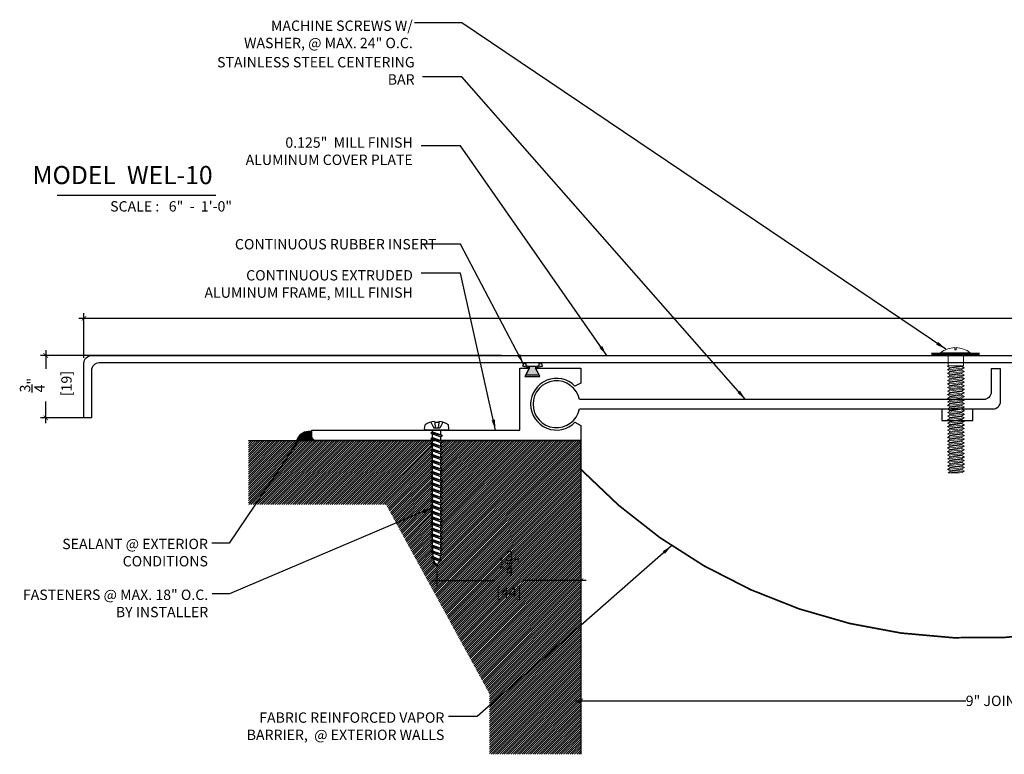
# Model space of a CAD drawing. Units: inches. Extents: x 0.2 to 19.4, y 1.8 to 10.7.
# Drawn here: x 0.2 to 12.1, y 1.8 to 10.7 of the extents above; entities that cross this region are included whole.
import ezdxf

# ---------------------------------------------------------------- set-up
doc = ezdxf.new("R2010")
doc.units = ezdxf.units.IN
doc.header["$MEASUREMENT"] = 0
doc.linetypes.add('DASHED2', pattern=[0.375, 0.25, -0.125])
for name, color, linetype in [('PW- Mtl. Flange', 1, 'Continuous'), ('PW-Extruded Alum_Extrution', 3, 'Continuous'), ('PW-Hatch', 8, 'Continuous'), ('PW-Rubber Parts', 8, 'Continuous'), ('PW-Screws', 9, 'Continuous'), ('PW-Text & Arrows', 2, 'Continuous'), ('PW-Vapor Barrier', 4, 'Continuous')]:
    doc.layers.add(name, color=color, linetype=linetype)
doc.styles.get("Standard").update_dxf_attribs({"font": 'ARIALN.TTF', "height": 0.125})
doc.dimstyles.new('PW Dims', dxfattribs={"dimtxt": 0.03125, "dimasz": 0.055, "dimexe": 0.0625, "dimexo": 0.0625, "dimgap": 0.0625, "dimtad": 0, "dimdec": 5, "dimzin": 3, "dimdsep": 46, "dimlunit": 4, "dimtxsty": 'Standard', "dimblk": 'ARCHTICK', "dimcen": 0.09, "dimdle": 0.0625, "dimclrd": 8, "dimclre": 8, "dimclrt": 2, "dimadec": 0, "dimazin": 0, "dimtfac": 1, "dimtdec": 5, "dimtofl": 0, "dimtmove": 0, "dimatfit": 3, "dimfxl": 1, "dimtolj": 1, "dimtzin": 0, "dimarcsym": 0})
doc.dimstyles.get("Standard").update_dxf_attribs({"dimtxt": 0.18, "dimasz": 0.18, "dimexe": 0.18, "dimexo": 0.0625, "dimgap": 0.09, "dimtad": 0, "dimtih": 1, "dimtoh": 1, "dimdec": 4, "dimzin": 0, "dimdsep": 46, "dimtxsty": 'Standard', "dimcen": 0.09, "dimadec": 0, "dimazin": 0, "dimtfac": 1, "dimtdec": 4, "dimtofl": 0, "dimtmove": 0, "dimatfit": 3, "dimfxl": 1, "dimtolj": 1, "dimtzin": 0, "dimarcsym": 0})

# ---------------------------------------------------------------- blocks, each defined once
blk = doc.blocks.new('machine screw # 2')
at = {"layer": 'PW-Screws'}
for p, q in [((8.151, 6.208), (8.176, 6.103)), ((8.295, 6.189), (8.248, 6.235)), ((8.003, 6.082), (8.103, 6.041)), ((8.294, 6.163), (8.025, 5.934)), ((8.042, 6.132), (8.055, 6.12)), ((8.105, 6.163), (8.055, 6.12)), ((8.055, 6.12), (8.12, 6.055)), ((8.096, 6.177), (8.105, 6.163)), ((8.176, 6.103), (8.103, 6.041)), ((8.105, 6.163), (8.158, 6.088)), ((8.29, 6.04), (8.117, 5.953)), ((8.129, 5.983), (8.258, 6.034)), ((8.258, 6.034), (8.209, 6.091)), ((8.29, 6.04), (8.258, 6.034)), ((8.29, 6.04), (8.279, 6.01)), ((7.999, 5.937), (7.961, 5.991)), ((8.129, 5.983), (8.109, 6.006)), ((8.117, 5.953), (8.129, 5.983)), ((8.117, 5.953), (8.149, 5.959)), ((8.149, 5.959), (8.279, 6.01)), ((8.188, 5.914), (8.149, 5.959)), ((8.349, 5.971), (8.176, 5.883)), ((8.176, 5.883), (8.188, 5.914)), ((8.176, 5.883), (8.208, 5.89)), ((8.188, 5.914), (8.317, 5.964)), ((8.208, 5.89), (8.338, 5.94)), ((8.247, 5.844), (8.208, 5.89)), ((8.408, 5.901), (8.235, 5.814)), ((8.247, 5.844), (8.376, 5.895)), ((8.267, 5.82), (8.397, 5.871)), ((8.317, 5.964), (8.279, 6.01)), ((8.349, 5.971), (8.317, 5.964)), ((8.349, 5.971), (8.338, 5.94)), ((8.376, 5.895), (8.338, 5.94)), ((8.408, 5.901), (8.376, 5.895)), ((8.408, 5.901), (8.397, 5.871)), ((8.436, 5.825), (8.397, 5.871)), ((8.235, 5.814), (8.247, 5.844)), ((8.235, 5.814), (8.267, 5.82)), ((8.306, 5.775), (8.267, 5.82)), ((8.467, 5.832), (8.295, 5.744)), ((8.295, 5.744), (8.306, 5.775)), ((8.295, 5.744), (8.326, 5.751)), ((8.306, 5.775), (8.436, 5.825)), ((8.326, 5.751), (8.456, 5.801)), ((8.365, 5.705), (8.326, 5.751)), ((8.527, 5.762), (8.354, 5.675)), ((8.365, 5.705), (8.495, 5.756)), ((8.386, 5.682), (8.515, 5.732)), ((8.467, 5.832), (8.436, 5.825)), ((8.467, 5.832), (8.456, 5.801)), ((8.495, 5.756), (8.456, 5.801)), ((8.527, 5.762), (8.495, 5.756)), ((8.527, 5.762), (8.515, 5.732)), ((8.554, 5.687), (8.515, 5.732)), ((8.354, 5.675), (8.365, 5.705)), ((8.354, 5.675), (8.386, 5.682)), ((8.424, 5.636), (8.386, 5.682)), ((8.586, 5.693), (8.413, 5.606)), ((8.413, 5.606), (8.424, 5.636)), ((8.413, 5.606), (8.445, 5.612)), ((8.424, 5.636), (8.554, 5.687)), ((8.445, 5.612), (8.574, 5.663)), ((8.483, 5.567), (8.445, 5.612)), ((8.645, 5.624), (8.472, 5.536)), ((8.472, 5.536), (8.483, 5.567)), ((8.483, 5.567), (8.613, 5.617)), ((8.504, 5.543), (8.633, 5.593)), ((8.704, 5.554), (8.531, 5.467)), ((8.586, 5.693), (8.554, 5.687)), ((8.586, 5.693), (8.574, 5.663)), ((8.613, 5.617), (8.574, 5.663)), ((8.645, 5.624), (8.613, 5.617)), ((8.645, 5.624), (8.633, 5.593)), ((8.672, 5.548), (8.633, 5.593)), ((8.704, 5.554), (8.672, 5.548)), ((8.704, 5.554), (8.693, 5.524)), ((8.472, 5.536), (8.504, 5.543)), ((8.543, 5.497), (8.504, 5.543)), ((8.531, 5.467), (8.543, 5.497)), ((8.531, 5.467), (8.563, 5.473)), ((8.543, 5.497), (8.672, 5.548)), ((8.563, 5.473), (8.693, 5.524)), ((8.602, 5.428), (8.563, 5.473)), ((8.763, 5.485), (8.59, 5.397)), ((8.59, 5.397), (8.602, 5.428)), ((8.59, 5.397), (8.622, 5.404)), ((8.602, 5.428), (8.731, 5.478)), ((8.622, 5.404), (8.752, 5.454)), ((8.661, 5.358), (8.622, 5.404)), ((8.822, 5.415), (8.65, 5.328)), ((8.661, 5.358), (8.79, 5.409)), ((8.731, 5.478), (8.693, 5.524)), ((8.763, 5.485), (8.731, 5.478)), ((8.763, 5.485), (8.752, 5.454)), ((8.79, 5.409), (8.752, 5.454)), ((8.822, 5.415), (8.79, 5.409)), ((8.822, 5.415), (8.811, 5.385)), ((8.65, 5.328), (8.661, 5.358)), ((8.65, 5.328), (8.681, 5.334)), ((8.681, 5.334), (8.811, 5.385)), ((8.72, 5.289), (8.681, 5.334)), ((8.882, 5.346), (8.709, 5.259)), ((8.709, 5.259), (8.72, 5.289)), ((8.709, 5.259), (8.741, 5.265)), ((8.72, 5.289), (8.85, 5.339)), ((8.741, 5.265), (8.87, 5.315)), ((8.779, 5.22), (8.741, 5.265)), ((8.941, 5.277), (8.768, 5.189)), ((8.779, 5.22), (8.909, 5.27)), ((8.8, 5.196), (8.929, 5.246)), ((8.85, 5.339), (8.811, 5.385)), ((8.882, 5.346), (8.85, 5.339)), ((8.882, 5.346), (8.87, 5.315)), ((8.909, 5.27), (8.87, 5.315)), ((8.941, 5.277), (8.909, 5.27)), ((8.941, 5.277), (8.929, 5.246)), ((8.968, 5.201), (8.929, 5.246)), ((8.768, 5.189), (8.779, 5.22)), ((8.768, 5.189), (8.8, 5.196)), ((8.838, 5.15), (8.8, 5.196)), ((9, 5.207), (8.827, 5.12)), ((8.827, 5.12), (8.838, 5.15)), ((8.827, 5.12), (8.859, 5.126)), ((8.838, 5.15), (8.968, 5.201)), ((8.859, 5.126), (8.988, 5.177)), ((8.898, 5.081), (8.859, 5.126)), ((9.059, 5.138), (8.886, 5.05)), ((8.886, 5.05), (8.898, 5.081)), ((8.898, 5.081), (9.027, 5.131)), ((8.918, 5.057), (9.048, 5.107)), ((9, 5.207), (8.968, 5.201)), ((9, 5.207), (8.988, 5.177)), ((9.027, 5.131), (8.988, 5.177)), ((9.059, 5.138), (9.027, 5.131)), ((9.059, 5.138), (9.048, 5.107)), ((9.086, 5.062), (9.048, 5.107)), ((8.886, 5.05), (8.918, 5.057)), ((8.957, 5.011), (8.918, 5.057)), ((9.118, 5.068), (8.945, 4.981)), ((8.945, 4.981), (8.957, 5.011)), ((8.945, 4.981), (8.977, 4.987)), ((8.957, 5.011), (9.086, 5.062)), ((8.977, 4.987), (9.107, 5.038)), ((9.016, 4.942), (8.977, 4.987)), ((9.177, 4.999), (9.004, 4.911)), ((9.004, 4.911), (9.016, 4.942)), ((9.004, 4.911), (9.036, 4.918)), ((9.016, 4.942), (9.145, 4.992)), ((9.036, 4.918), (9.166, 4.968)), ((9.075, 4.873), (9.036, 4.918)), ((9.236, 4.929), (9.064, 4.842)), ((9.075, 4.873), (9.205, 4.923)), ((9.118, 5.068), (9.086, 5.062)), ((9.118, 5.068), (9.107, 5.038)), ((9.145, 4.992), (9.107, 5.038)), ((9.177, 4.999), (9.145, 4.992)), ((9.177, 4.999), (9.166, 4.968)), ((9.205, 4.923), (9.166, 4.968)), ((9.236, 4.929), (9.205, 4.923)), ((9.236, 4.929), (9.225, 4.899)), ((9.064, 4.842), (9.075, 4.873)), ((9.064, 4.842), (9.095, 4.849)), ((9.095, 4.849), (9.225, 4.899)), ((9.134, 4.803), (9.095, 4.849)), ((9.296, 4.86), (9.123, 4.773)), ((9.123, 4.773), (9.134, 4.803)), ((9.123, 4.773), (9.155, 4.779)), ((9.134, 4.803), (9.264, 4.854)), ((9.155, 4.779), (9.284, 4.83)), ((9.193, 4.734), (9.155, 4.779)), ((9.355, 4.791), (9.182, 4.703)), ((9.193, 4.734), (9.323, 4.784)), ((9.214, 4.71), (9.343, 4.76)), ((9.264, 4.854), (9.225, 4.899)), ((9.296, 4.86), (9.264, 4.854)), ((9.296, 4.86), (9.284, 4.83)), ((9.323, 4.784), (9.284, 4.83)), ((9.355, 4.791), (9.323, 4.784)), ((9.355, 4.791), (9.343, 4.76)), ((9.382, 4.715), (9.343, 4.76)), ((9.182, 4.703), (9.193, 4.734)), ((9.182, 4.703), (9.214, 4.71)), ((9.252, 4.664), (9.214, 4.71)), ((9.414, 4.721), (9.241, 4.634)), ((9.241, 4.634), (9.252, 4.664)), ((9.241, 4.634), (9.273, 4.64)), ((9.252, 4.664), (9.382, 4.715)), ((9.273, 4.64), (9.402, 4.691)), ((9.312, 4.595), (9.273, 4.64)), ((9.473, 4.652), (9.3, 4.564)), ((9.312, 4.595), (9.441, 4.645)), ((9.332, 4.571), (9.462, 4.621)), ((9.414, 4.721), (9.382, 4.715)), ((9.414, 4.721), (9.402, 4.691)), ((9.441, 4.645), (9.402, 4.691)), ((9.473, 4.652), (9.441, 4.645)), ((9.473, 4.652), (9.462, 4.621)), ((9.494, 4.583), (9.462, 4.621)), ((9.3, 4.564), (9.312, 4.595)), ((9.3, 4.564), (9.332, 4.571)), ((9.332, 4.571), (9.371, 4.525)), ((9.532, 4.582), (9.359, 4.495)), ((9.359, 4.495), (9.371, 4.525)), ((9.359, 4.495), (9.391, 4.501)), ((9.371, 4.525), (9.5, 4.576)), ((9.391, 4.501), (9.519, 4.551)), ((9.391, 4.501), (9.394, 4.498)), ((9.577, 4.501), (9.425, 4.431)), ((9.425, 4.431), (9.434, 4.458)), ((9.434, 4.458), (9.548, 4.498)), ((9.461, 4.437), (9.559, 4.471)), ((9.532, 4.582), (9.5, 4.576)), ((9.532, 4.582), (9.519, 4.551)), ((9.577, 4.501), (9.548, 4.498)), ((9.577, 4.501), (9.559, 4.471)), ((9.425, 4.431), (9.461, 4.437)), ((9.562, 4.409), (9.507, 4.381)), ((9.507, 4.381), (9.516, 4.405)), ((9.507, 4.381), (9.545, 4.393)), ((9.516, 4.405), (9.562, 4.409)), ((9.545, 4.393), (9.562, 4.409))]:
    blk.add_line(p, q, dxfattribs=at)
for centre, radius, start, end in [((8.29, 5.895), 0.343, 97.1136, 124.5919), ((8.282, 6.176), 0.0175, 310.4365, 45.4365), ((8.29, 5.895), 0.343, 136.2812, 163.7595), ((8.013, 5.947), 0.0175, 215.4365, 310.4365), ((9.669, 4.732), 0.361, 220.4365, 229.4494), ((9.22, 4.349), 0.361, 38.9556, 40.4365), ((9.22, 4.349), 0.361, 24.3032, 34.0557), ((9.22, 4.349), 0.361, 5.3186, 19.8236), ((9.669, 4.732), 0.361, 234.8494, 244.8799), ((9.669, 4.732), 0.361, 249.904, 255.5545)]:
    blk.add_arc(centre, radius, start, end, dxfattribs=at)
blk = doc.blocks.new('_ArchTick')
at = {"color": 0, "linetype": 'ByBlock', "const_width": 0.15}
blk.add_lwpolyline([(-0.5, -0.5), (0.5, 0.5)], dxfattribs=at)
blk = doc.blocks.new('*D6')
at = {"layer": 'Defpoints', "color": 0}
for p in [(6.982, 2.639), (16.982, 2.639), (16.982, 2.459)]:
    blk.add_point(p, dxfattribs=at)
at = {"layer": 'PW-Text & Arrows', "color": 8, "lineweight": -2}
for p, q in [((6.982, 2.577), (6.982, 2.396)), ((16.982, 2.577), (16.982, 2.396)), ((6.919, 2.459), (11.631, 2.459)), ((17.044, 2.459), (12.332, 2.459))]:
    blk.add_line(p, q, dxfattribs=at)
at = {"layer": 'PW-Text & Arrows', "color": 8, "lineweight": -2, "xscale": 0.05499999999999999, "yscale": 0.05499999999999999, "zscale": 0.05499999999999999, "rotation": 180}
blk.add_blockref('_ArchTick', (6.982, 2.459), dxfattribs=at)
at = {"layer": 'PW-Text & Arrows', "color": 8, "lineweight": -2, "xscale": 0.05499999999999999, "yscale": 0.05499999999999999, "zscale": 0.05499999999999999}
blk.add_blockref('_ArchTick', (16.982, 2.459), dxfattribs=at)
at = {"layer": 'PW-Text & Arrows', "color": 2, "insert": (11.982, 2.459), "char_height": 0.125, "attachment_point": 5}
blk.add_mtext('\\A1;9" JOINT', dxfattribs=at)
blk = doc.blocks.new('*D7')
at = {"layer": 'Defpoints', "color": 0}
for p in [(6.087, 6.629), (0.521, 5.875), (1.072, 5.875)]:
    blk.add_point(p, dxfattribs=at)
at = {"layer": 'PW-Text & Arrows', "color": 8, "lineweight": -2}
for p, q in [((0.521, 6.691), (0.521, 6.467)), ((6.025, 6.629), (0.458, 6.629)), ((0.521, 5.813), (0.521, 6.072)), ((1.009, 5.875), (0.458, 5.875))]:
    blk.add_line(p, q, dxfattribs=at)
at = {"layer": 'PW-Text & Arrows', "color": 8, "lineweight": -2, "xscale": 0.05499999999999999, "yscale": 0.05499999999999999, "zscale": 0.05499999999999999}
for p, rotation in [((0.521, 6.629), 90), ((0.521, 5.875), 270)]:
    blk.add_blockref('_ArchTick', p, dxfattribs=dict(at, rotation=rotation))
at = {"layer": 'PW-Text & Arrows', "color": 2, "insert": (0.521, 6.27), "char_height": 0.125, "attachment_point": 5, "rotation": 90}
blk.add_mtext('\\A1;{\\H1.000000x;\\S3/4;}"\\P [19]', dxfattribs=at)
blk = doc.blocks.new('*D8')
at = {"layer": 'Defpoints', "color": 0}
for p in [(5.241, 4.086), (6.982, 4.056), (6.982, 3.91)]:
    blk.add_point(p, dxfattribs=at)
at = {"layer": 'PW-Text & Arrows', "color": 8, "lineweight": -2}
for p, q in [((5.241, 4.024), (5.241, 3.848)), ((6.982, 3.994), (6.982, 3.848)), ((5.179, 3.91), (5.939, 3.91)), ((7.044, 3.91), (6.284, 3.91))]:
    blk.add_line(p, q, dxfattribs=at)
at = {"layer": 'PW-Text & Arrows', "color": 8, "lineweight": -2, "xscale": 0.05499999999999999, "yscale": 0.05499999999999999, "zscale": 0.05499999999999999, "rotation": 180}
blk.add_blockref('_ArchTick', (5.241, 3.91), dxfattribs=at)
at = {"layer": 'PW-Text & Arrows', "color": 8, "lineweight": -2, "xscale": 0.05499999999999999, "yscale": 0.05499999999999999, "zscale": 0.05499999999999999}
blk.add_blockref('_ArchTick', (6.982, 3.91), dxfattribs=at)
at = {"layer": 'PW-Text & Arrows', "color": 2, "char_height": 0.125, "attachment_point": 5}
for s, insert in [('\\A1;1{\\H1.000000x;\\S3/4;}"', (6.112, 4.12)), ('\\A1;[44]', (6.112, 3.768))]:
    blk.add_mtext(s, dxfattribs=dict(at, insert=insert))
blk = doc.blocks.new('DFG')
at = {"layer": 'PW-Rubber Parts'}
blk.add_hatch(color=256, dxfattribs=at).paths.add_polyline_path([(3.425, 5.624), (3.474, 5.536, 0.05343), (3.388, 5.522), (3.396, 5.487, 0.80841), (3.426, 5.494), (3.423, 5.511, -0.099969), (3.586, 5.51), (3.584, 5.499, 1.064737), (3.614, 5.492), (3.62, 5.519, 0.052349), (3.535, 5.535), (3.586, 5.624)])
blk.add_lwpolyline([(3.425, 5.624), (3.586, 5.624), (3.535, 5.535, -0.052349), (3.62, 5.519), (3.614, 5.492, -1.064737), (3.584, 5.499), (3.586, 5.51, 0.099969), (3.423, 5.511), (3.426, 5.494, -0.80841), (3.396, 5.487), (3.388, 5.522, -0.05343), (3.474, 5.536), (3.425, 5.624)], format="xyb", dxfattribs=at)
blk = doc.blocks.new('*D10')
at = {"color": 8, "lineweight": -2}
for p, q in [((0.982, 6.598), (0.982, 7.139)), ((16.981, 6.601), (16.981, 7.139)), ((0.919, 7.077), (13.227, 7.077)), ((17.044, 7.077), (13.701, 7.077))]:
    blk.add_line(p, q, dxfattribs=at)
at = {"layer": 'Defpoints', "color": 0}
for p in [(16.981, 7.077), (16.981, 6.539), (0.982, 6.535)]:
    blk.add_point(p, dxfattribs=at)
at = {"color": 8, "lineweight": -2, "xscale": 0.05499999999999999, "yscale": 0.05499999999999999, "zscale": 0.05499999999999999, "rotation": 180}
blk.add_blockref('_ArchTick', (0.982, 7.077), dxfattribs=at)
at = {"color": 8, "lineweight": -2, "xscale": 0.05499999999999999, "yscale": 0.05499999999999999, "zscale": 0.05499999999999999}
blk.add_blockref('_ArchTick', (16.981, 7.077), dxfattribs=at)
at = {"color": 2, "insert": (13.464, 7.077), "char_height": 0.125, "attachment_point": 5}
blk.add_mtext('\\A1;1\'-4"\\P [406]', dxfattribs=at)
blk = doc.blocks.new('TRUSS HEAD #2')
at = {"layer": 'PW-Screws', "lineweight": 9}
for p, q in [((35.824, 2.519), (35.824, 2.491)), ((35.84, 2.491), (35.84, 2.519)), ((35.745, 2.457), (35.745, 2.331)), ((35.824, 2.491), (35.832, 2.491)), ((35.832, 2.491), (35.84, 2.491)), ((35.931, 2.331), (35.931, 2.457)), ((35.736, 2.292), (35.78, 2.297)), ((35.745, 2.297), (35.736, 2.292)), ((35.736, 2.292), (35.765, 2.275)), ((35.736, 2.252), (35.94, 2.273)), ((35.736, 2.252), (35.765, 2.269)), ((35.745, 2.331), (35.745, 2.297)), ((35.745, 2.297), (35.931, 2.297)), ((35.765, 2.275), (35.911, 2.297)), ((35.765, 2.269), (35.911, 2.29)), ((35.765, 2.278), (35.765, 2.269)), ((35.765, 2.266), (35.765, 2.275)), ((35.911, 2.3), (35.911, 2.29)), ((35.931, 2.297), (35.911, 2.288)), ((35.94, 2.273), (35.911, 2.29)), ((35.94, 2.273), (35.911, 2.257)), ((35.931, 2.297), (35.931, 2.331)), ((35.736, 2.252), (35.765, 2.235)), ((35.736, 2.208), (35.94, 2.23)), ((35.736, 2.208), (35.765, 2.225)), ((35.736, 2.208), (35.765, 2.191)), ((35.736, 2.165), (35.94, 2.187)), ((35.736, 2.165), (35.765, 2.182)), ((35.736, 2.165), (35.765, 2.148)), ((35.736, 2.122), (35.94, 2.144)), ((35.765, 2.235), (35.911, 2.257)), ((35.765, 2.225), (35.911, 2.246)), ((35.765, 2.235), (35.765, 2.226)), ((35.765, 2.234), (35.765, 2.225)), ((35.765, 2.191), (35.911, 2.213)), ((35.765, 2.182), (35.911, 2.203)), ((35.765, 2.191), (35.765, 2.182)), ((35.765, 2.148), (35.911, 2.17)), ((35.765, 2.139), (35.911, 2.16)), ((35.765, 2.148), (35.765, 2.139)), ((35.911, 2.257), (35.911, 2.247)), ((35.911, 2.256), (35.911, 2.246)), ((35.94, 2.23), (35.911, 2.246)), ((35.94, 2.23), (35.911, 2.213)), ((35.911, 2.213), (35.911, 2.203)), ((35.94, 2.187), (35.911, 2.203)), ((35.94, 2.187), (35.911, 2.17)), ((35.911, 2.17), (35.911, 2.16)), ((35.94, 2.144), (35.911, 2.16)), ((35.94, 2.144), (35.911, 2.127)), ((35.736, 2.122), (35.765, 2.139)), ((35.736, 2.122), (35.765, 2.105)), ((35.736, 2.079), (35.94, 2.101)), ((35.736, 2.079), (35.765, 2.096)), ((35.736, 2.079), (35.765, 2.062)), ((35.736, 2.036), (35.94, 2.058)), ((35.736, 2.036), (35.765, 2.053)), ((35.736, 2.036), (35.765, 2.019)), ((35.765, 2.105), (35.911, 2.127)), ((35.765, 2.096), (35.911, 2.117)), ((35.765, 2.105), (35.765, 2.096)), ((35.765, 2.062), (35.911, 2.084)), ((35.765, 2.053), (35.911, 2.074)), ((35.765, 2.062), (35.765, 2.053)), ((35.765, 2.019), (35.911, 2.041)), ((35.765, 2.01), (35.911, 2.031)), ((35.911, 2.127), (35.911, 2.117)), ((35.94, 2.101), (35.911, 2.117)), ((35.94, 2.101), (35.911, 2.084)), ((35.911, 2.084), (35.911, 2.074)), ((35.94, 2.058), (35.911, 2.074)), ((35.94, 2.058), (35.911, 2.041)), ((35.911, 2.041), (35.911, 2.031)), ((35.94, 2.015), (35.911, 2.031)), ((35.736, 1.993), (35.94, 2.015)), ((35.736, 1.993), (35.765, 2.01)), ((35.736, 1.993), (35.765, 1.976)), ((35.736, 1.95), (35.94, 1.972)), ((35.736, 1.95), (35.765, 1.967)), ((35.736, 1.95), (35.765, 1.933)), ((35.736, 1.907), (35.94, 1.929)), ((35.736, 1.907), (35.765, 1.924)), ((35.736, 1.907), (35.765, 1.89)), ((35.765, 2.019), (35.765, 2.01)), ((35.765, 1.976), (35.911, 1.998)), ((35.765, 1.967), (35.911, 1.988)), ((35.765, 1.976), (35.765, 1.967)), ((35.765, 1.933), (35.911, 1.955)), ((35.765, 1.924), (35.911, 1.945)), ((35.765, 1.933), (35.765, 1.924)), ((35.765, 1.89), (35.911, 1.912)), ((35.765, 1.881), (35.911, 1.902)), ((35.94, 2.015), (35.911, 1.998)), ((35.911, 1.998), (35.911, 1.988)), ((35.94, 1.972), (35.911, 1.988)), ((35.94, 1.972), (35.911, 1.955)), ((35.911, 1.955), (35.911, 1.945)), ((35.94, 1.929), (35.911, 1.945)), ((35.94, 1.929), (35.911, 1.912)), ((35.911, 1.912), (35.911, 1.902)), ((35.94, 1.886), (35.911, 1.902)), ((35.736, 1.864), (35.94, 1.886)), ((35.736, 1.864), (35.765, 1.881)), ((35.736, 1.864), (35.765, 1.847)), ((35.736, 1.821), (35.94, 1.843)), ((35.736, 1.821), (35.765, 1.838)), ((35.736, 1.821), (35.765, 1.804)), ((35.736, 1.778), (35.94, 1.8)), ((35.736, 1.778), (35.765, 1.795)), ((35.765, 1.89), (35.765, 1.881)), ((35.765, 1.847), (35.911, 1.869)), ((35.765, 1.838), (35.911, 1.86)), ((35.765, 1.847), (35.765, 1.838)), ((35.765, 1.804), (35.911, 1.826)), ((35.765, 1.795), (35.911, 1.817)), ((35.765, 1.804), (35.765, 1.795)), ((35.94, 1.886), (35.911, 1.869)), ((35.911, 1.869), (35.911, 1.86)), ((35.94, 1.843), (35.911, 1.86)), ((35.94, 1.843), (35.911, 1.826)), ((35.911, 1.826), (35.911, 1.817)), ((35.94, 1.8), (35.911, 1.817)), ((35.94, 1.8), (35.911, 1.783)), ((35.736, 1.778), (35.765, 1.761)), ((35.736, 1.735), (35.94, 1.757)), ((35.736, 1.735), (35.765, 1.752)), ((35.736, 1.735), (35.765, 1.718)), ((35.736, 1.692), (35.94, 1.714)), ((35.736, 1.692), (35.765, 1.709)), ((35.736, 1.692), (35.765, 1.675)), ((35.736, 1.649), (35.94, 1.671)), ((35.736, 1.649), (35.765, 1.666)), ((35.765, 1.761), (35.911, 1.783)), ((35.765, 1.752), (35.911, 1.774)), ((35.765, 1.761), (35.765, 1.752)), ((35.765, 1.718), (35.911, 1.74)), ((35.765, 1.709), (35.911, 1.731)), ((35.765, 1.718), (35.765, 1.709)), ((35.765, 1.675), (35.911, 1.697)), ((35.765, 1.666), (35.911, 1.688)), ((35.765, 1.666), (35.911, 1.688)), ((35.765, 1.675), (35.765, 1.666)), ((35.765, 1.675), (35.765, 1.666)), ((35.911, 1.783), (35.911, 1.774)), ((35.94, 1.757), (35.911, 1.774)), ((35.94, 1.757), (35.911, 1.74)), ((35.911, 1.74), (35.911, 1.731)), ((35.94, 1.714), (35.911, 1.731)), ((35.94, 1.714), (35.911, 1.697)), ((35.911, 1.688), (35.911, 1.697)), ((35.911, 1.697), (35.911, 1.688)), ((35.94, 1.671), (35.911, 1.688)), ((35.94, 1.671), (35.911, 1.654)), ((35.736, 1.649), (35.765, 1.632)), ((35.736, 1.606), (35.94, 1.628)), ((35.736, 1.606), (35.765, 1.623)), ((35.736, 1.606), (35.765, 1.589)), ((35.736, 1.564), (35.94, 1.585)), ((35.736, 1.564), (35.765, 1.581)), ((35.736, 1.564), (35.765, 1.547)), ((35.765, 1.632), (35.911, 1.654)), ((35.765, 1.623), (35.911, 1.645)), ((35.765, 1.632), (35.765, 1.623)), ((35.765, 1.589), (35.911, 1.611)), ((35.765, 1.58), (35.911, 1.602)), ((35.765, 1.581), (35.911, 1.602)), ((35.765, 1.59), (35.765, 1.581)), ((35.765, 1.589), (35.765, 1.58)), ((35.765, 1.547), (35.911, 1.568)), ((35.765, 1.538), (35.911, 1.559)), ((35.765, 1.547), (35.765, 1.538)), ((35.911, 1.568), (35.88, 1.563)), ((35.911, 1.654), (35.911, 1.645)), ((35.94, 1.628), (35.911, 1.645)), ((35.94, 1.628), (35.911, 1.611)), ((35.911, 1.611), (35.911, 1.602)), ((35.911, 1.602), (35.94, 1.585)), ((35.94, 1.585), (35.911, 1.602)), ((35.94, 1.585), (35.911, 1.568)), ((35.94, 1.585), (35.911, 1.568)), ((35.911, 1.568), (35.911, 1.559)), ((35.94, 1.542), (35.911, 1.559)), ((35.736, 1.521), (35.94, 1.542)), ((35.736, 1.521), (35.765, 1.538)), ((35.736, 1.521), (35.765, 1.504)), ((35.736, 1.478), (35.94, 1.499)), ((35.736, 1.478), (35.765, 1.495)), ((35.736, 1.478), (35.765, 1.461)), ((35.736, 1.435), (35.94, 1.457)), ((35.736, 1.435), (35.765, 1.452)), ((35.736, 1.435), (35.765, 1.418)), ((35.765, 1.504), (35.911, 1.525)), ((35.765, 1.495), (35.911, 1.516)), ((35.765, 1.504), (35.765, 1.495)), ((35.765, 1.461), (35.911, 1.482)), ((35.765, 1.452), (35.911, 1.473)), ((35.765, 1.461), (35.765, 1.452)), ((35.765, 1.418), (35.911, 1.44)), ((35.765, 1.409), (35.911, 1.43)), ((35.94, 1.542), (35.911, 1.525)), ((35.911, 1.525), (35.911, 1.516)), ((35.94, 1.499), (35.911, 1.516)), ((35.94, 1.499), (35.911, 1.482)), ((35.911, 1.483), (35.911, 1.473)), ((35.94, 1.457), (35.911, 1.473)), ((35.94, 1.457), (35.911, 1.44)), ((35.911, 1.44), (35.911, 1.43)), ((35.94, 1.414), (35.911, 1.43)), ((35.736, 1.392), (35.94, 1.414)), ((35.736, 1.392), (35.765, 1.409)), ((35.736, 1.392), (35.765, 1.375)), ((35.736, 1.349), (35.94, 1.371)), ((35.736, 1.349), (35.765, 1.366)), ((35.736, 1.349), (35.765, 1.332)), ((35.736, 1.306), (35.94, 1.328)), ((35.736, 1.306), (35.765, 1.323)), ((35.765, 1.418), (35.765, 1.409)), ((35.765, 1.375), (35.911, 1.397)), ((35.765, 1.366), (35.911, 1.387)), ((35.765, 1.375), (35.765, 1.366)), ((35.765, 1.332), (35.911, 1.354)), ((35.765, 1.323), (35.911, 1.344)), ((35.765, 1.332), (35.765, 1.323)), ((35.765, 1.289), (35.911, 1.311)), ((35.94, 1.414), (35.911, 1.397)), ((35.911, 1.397), (35.911, 1.387)), ((35.94, 1.371), (35.911, 1.387)), ((35.94, 1.371), (35.911, 1.354)), ((35.911, 1.354), (35.911, 1.344)), ((35.94, 1.328), (35.911, 1.344)), ((35.94, 1.328), (35.911, 1.311)), ((35.911, 1.311), (35.911, 1.301)), ((35.911, 1.301), (35.911, 1.311)), ((35.736, 1.306), (35.765, 1.289)), ((35.736, 1.263), (35.94, 1.285)), ((35.736, 1.263), (35.765, 1.28)), ((35.736, 1.263), (35.765, 1.246)), ((35.736, 1.22), (35.94, 1.242)), ((35.736, 1.22), (35.765, 1.237)), ((35.736, 1.22), (35.765, 1.203)), ((35.736, 1.177), (35.94, 1.199)), ((35.736, 1.177), (35.765, 1.194)), ((35.765, 1.28), (35.911, 1.301)), ((35.765, 1.28), (35.911, 1.301)), ((35.765, 1.289), (35.765, 1.28)), ((35.765, 1.289), (35.765, 1.28)), ((35.765, 1.246), (35.911, 1.268)), ((35.765, 1.237), (35.911, 1.258)), ((35.765, 1.246), (35.765, 1.237)), ((35.765, 1.203), (35.911, 1.225)), ((35.765, 1.194), (35.911, 1.216)), ((35.765, 1.194), (35.911, 1.215)), ((35.765, 1.204), (35.765, 1.194)), ((35.765, 1.203), (35.765, 1.194)), ((35.94, 1.285), (35.911, 1.301)), ((35.94, 1.285), (35.911, 1.268)), ((35.911, 1.268), (35.911, 1.258)), ((35.94, 1.242), (35.911, 1.258)), ((35.94, 1.242), (35.911, 1.225)), ((35.911, 1.225), (35.911, 1.216)), ((35.94, 1.199), (35.911, 1.216)), ((35.911, 1.215), (35.94, 1.199)), ((35.94, 1.199), (35.911, 1.182)), ((35.94, 1.199), (35.911, 1.182)), ((35.736, 1.177), (35.765, 1.161)), ((35.736, 1.134), (35.94, 1.156)), ((35.736, 1.134), (35.765, 1.151)), ((35.736, 1.134), (35.765, 1.118)), ((35.738, 1.092), (35.942, 1.114)), ((35.738, 1.092), (35.767, 1.109)), ((35.738, 1.092), (35.767, 1.076)), ((35.738, 1.049), (35.942, 1.071)), ((35.765, 1.161), (35.911, 1.182)), ((35.765, 1.151), (35.911, 1.173)), ((35.765, 1.161), (35.765, 1.151)), ((35.765, 1.118), (35.911, 1.139)), ((35.767, 1.109), (35.913, 1.131)), ((35.767, 1.119), (35.767, 1.109)), ((35.767, 1.076), (35.913, 1.097)), ((35.767, 1.066), (35.913, 1.088)), ((35.767, 1.076), (35.767, 1.066)), ((35.911, 1.182), (35.88, 1.177)), ((35.911, 1.182), (35.911, 1.173)), ((35.94, 1.156), (35.911, 1.173)), ((35.94, 1.156), (35.911, 1.139)), ((35.913, 1.14), (35.913, 1.131)), ((35.942, 1.114), (35.913, 1.131)), ((35.942, 1.114), (35.913, 1.097)), ((35.913, 1.097), (35.913, 1.088)), ((35.942, 1.071), (35.913, 1.088)), ((35.942, 1.071), (35.913, 1.054)), ((35.738, 1.049), (35.767, 1.066)), ((35.738, 1.049), (35.767, 1.033)), ((35.942, 1.028), (35.745, 1.006)), ((35.745, 1.006), (35.767, 1.023)), ((35.745, 1.006), (35.882, 1.006)), ((35.767, 1.033), (35.913, 1.054)), ((35.767, 1.023), (35.913, 1.045)), ((35.767, 1.033), (35.767, 1.023)), ((35.882, 1.006), (35.913, 1.011)), ((35.913, 1.045), (35.913, 1.054)), ((35.942, 1.028), (35.913, 1.045)), ((35.913, 1.011), (35.942, 1.028))]:
    blk.add_line(p, q, dxfattribs=at)
at = {"layer": 'PW-Screws', "const_width": 0.03}
blk.add_lwpolyline([(35.54, 2.442), (36.125, 2.442)], dxfattribs=at)
at = {"layer": 'PW-Screws', "lineweight": 9}
blk.add_lwpolyline([(35.653, 2.457), (36.011, 2.457)], dxfattribs=at)
for start, end in [(91.6032, 128.0845), (51.9155, 88.3968)]:
    blk.add_arc((35.832, 2.229), 0.29, start, end, dxfattribs=at)

msp = doc.modelspace()

# ---------------------------------------------------------------- hatches: boundary and pattern name
at = {"layer": 'PW-Hatch'}
h = msp.add_hatch(dxfattribs=at)
h.set_pattern_fill('ANSI31', color=256, scale=0.04, angle=90, style=0)
h.set_pattern_definition([(135, (3.549861, 5.6027836), (-0.00353553, -0.00353553), [])])
edge = h.paths.add_edge_path()
edge.add_line((3.731765, 5.708682), (3.69225, 5.708682))
edge.add_arc((3.69225, 5.560006), 0.148676, 90, 163.2783044)
edge.add_line((3.549861, 5.602784), (3.761765, 5.602784))
edge.add_line((3.761765, 5.602784), (3.731765, 5.636102))
edge.add_line((3.731765, 5.636102), (3.731765, 5.708682))
h = msp.add_hatch(dxfattribs=at)
h.set_pattern_fill('ANSI31', color=256, scale=0.15, style=0)
h.paths.add_polyline_path([(5.170688, 5.009579), (5.192028, 5.021392), (5.192028, 5.066166), (5.170688, 5.077979), (5.192028, 5.089793), (5.192028, 5.134566), (5.170688, 5.14638), (5.192028, 5.158193), (5.192028, 5.202967), (5.170688, 5.21478), (5.192028, 5.226594), (5.192028, 5.271367), (5.170688, 5.283181), (5.192028, 5.294994), (5.192028, 5.339768), (5.170688, 5.351581), (5.192028, 5.363394), (5.192028, 5.408168), (5.170688, 5.419982), (5.192028, 5.431795), (5.192028, 5.476569), (5.170688, 5.488382), (5.192028, 5.500195), (5.192028, 5.544969), (5.170688, 5.556782), (5.192028, 5.568596), (5.192028, 5.602784), (3.761765, 5.602784), (3.549861, 5.602784), (2.967287, 5.602784), (2.967287, 4.82849), (4.629916, 4.82849), (5.879024, 2.543217), (5.879024, 1.813715), (6.981765, 1.813715), (6.981765, 5.602784), (5.290548, 5.602784), (5.311866, 5.590983), (5.290525, 5.579169), (5.290525, 5.534396), (5.311866, 5.522582), (5.290525, 5.510769), (5.290525, 5.465995), (5.311866, 5.454182), (5.290525, 5.442368), (5.290525, 5.397595), (5.311866, 5.385781), (5.290525, 5.373968), (5.290525, 5.329194), (5.311866, 5.317381), (5.290525, 5.305568), (5.290525, 5.260794), (5.311866, 5.24898), (5.290525, 5.237167), (5.290525, 5.192393), (5.311866, 5.18058), (5.290525, 5.168767), (5.290525, 5.123993), (5.311866, 5.11218), (5.290525, 5.100366), (5.290525, 5.055592), (5.311866, 5.043779), (5.290525, 5.031966), (5.290525, 4.987192), (5.311866, 4.975379), (5.290525, 4.963565), (5.290525, 4.918791), (5.311866, 4.906978), (5.290525, 4.895165), (5.290525, 4.850391), (5.311866, 4.838578), (5.290525, 4.826764), (5.290525, 4.781991), (5.311866, 4.770177), (5.290525, 4.758364), (5.290525, 4.71359), (5.311866, 4.701777), (5.290525, 4.689964), (5.290525, 4.64519), (5.311866, 4.633376), (5.290525, 4.621563), (5.290525, 4.576789), (5.311866, 4.564976), (5.290525, 4.553163), (5.290525, 4.508389), (5.311866, 4.496575), (5.290525, 4.484762), (5.290525, 4.439988), (5.311866, 4.428175), (5.290525, 4.416362), (5.290525, 4.371588), (5.311866, 4.359775), (5.290525, 4.347961), (5.290525, 4.303187), (5.311866, 4.291374), (5.290525, 4.279561), (5.290525, 4.234787), (5.311866, 4.222974), (5.288849, 4.211742, -0.042578838), (5.279871, 4.166632), (5.297508, 4.154573), (5.273205, 4.146562, -0.063374959), (5.241277, 4.086173, -0.024660209), (5.227028, 4.108719), (5.199143, 4.120373), (5.216278, 4.129858, -0.043794478), (5.200543, 4.174468), (5.176692, 4.188773), (5.195369, 4.199427, -0.039346493), (5.192028, 4.241811), (5.192028, 4.245361), (5.170688, 4.257174), (5.192028, 4.268987), (5.192028, 4.313761), (5.170688, 4.325574), (5.192028, 4.337388), (5.192028, 4.382162), (5.170688, 4.393975), (5.192028, 4.405788), (5.192028, 4.450562), (5.170688, 4.462375), (5.192028, 4.474189), (5.192028, 4.518962), (5.170688, 4.530776), (5.192028, 4.542589), (5.192028, 4.587363), (5.170688, 4.599176), (5.192028, 4.610989), (5.192028, 4.655763), (5.170688, 4.667577), (5.192028, 4.67939), (5.192028, 4.724164), (5.170688, 4.735977), (5.192028, 4.74779), (5.192028, 4.792564), (5.170688, 4.804378), (5.192028, 4.816191), (5.192028, 4.860965), (5.170688, 4.872778), (5.192028, 4.884591), (5.192028, 4.929365), (5.170688, 4.941178), (5.192028, 4.952992), (5.192028, 4.997766)])
h.paths.add_polyline_path([(5.960302, 3.654558), (6.261717, 3.654558), (6.261717, 3.91479), (5.960302, 3.91479)], flags=24)
h.paths.add_polyline_path([(5.971727, 3.905879), (6.242703, 3.905879), (6.242703, 4.332778), (5.971727, 4.332778)], flags=24)

# ---------------------------------------------------------------- linework, layer by layer
at = {"layer": 'PW- Mtl. Flange'}
msp.add_lwpolyline([(11.713336, 5.981921), (11.339253, 5.981921), (11.339253, 5.843573), (11.713336, 5.843573)], close=True, dxfattribs=at)
at = {"layer": 'PW-Extruded Alum_Extrution'}
for points in [[(16.86874, 6.628887), (16.86874, 8.538799), (16.958828, 8.538799), (16.958828, 6.538799), (16.717804, 6.538799), (7.679762, 6.538799), (6.64172, 6.538799), (1.165748, 6.538799, 0.414213562), (1.071998, 6.445049), (1.071998, 5.875443), (0.981765, 5.875443), (0.981765, 6.535137, -0.414213562), (1.075515, 6.628887), (7.679762, 6.628887)], [(6.910457, 5.822034), (6.981765, 5.783316), (6.981765, 5.602784), (3.761765, 5.602784), (3.731765, 5.636102), (3.731765, 5.727784), (6.246765, 5.727784), (6.246765, 6.476284), (6.356765, 6.476284), (6.306765, 6.376284), (6.486765, 6.376284), (6.436765, 6.476284), (6.981765, 6.476284), (6.981765, 6.295751), (6.910457, 6.257034, 2.462948016)]]:
    msp.add_lwpolyline(points, format="xyb", close=True, dxfattribs=at)
msp.add_lwpolyline([(12.049279, 6.466204), (11.935737, 6.466204), (11.935737, 6.187025, -0.414213562), (11.844969, 6.096256), (11.655943, 6.096256), (6.964033, 6.096256, 9.86889064), (6.964013, 5.982714), (11.655943, 5.982714), (11.958511, 5.982714, 0.414213562), (12.049279, 6.073483), (12.049279, 6.466224)], format="xyb", dxfattribs=at)
at = {"layer": 'PW-Hatch'}
msp.add_lwpolyline([(3.731765, 5.708682), (3.69225, 5.708682, 0.33109746), (3.549861, 5.602784), (3.761765, 5.602784), (3.731765, 5.636102), (3.731765, 5.708682)], format="xyb", dxfattribs=at)
msp.add_lwpolyline([(2.967287, 5.602784), (6.981765, 5.602784), (6.981765, 1.813715)], dxfattribs=at)
at = {"layer": 'PW-Text & Arrows'}
msp.add_lwpolyline([(2.573027, 8.558094), (0.659819, 8.558094)], dxfattribs=at)
at = {"layer": 'PW-Vapor Barrier', "linetype": 'DASHED2', "ltscale": 0.4, "const_width": 0.02}
msp.add_lwpolyline([(3.741053, 5.602784), (6.981765, 5.602784), (6.981765, 5.253344, 0.46023584), (16.981367, 5.79952), (16.981367, 8.51825)], format="xyb", dxfattribs=at)

# ---------------------------------------------------------------- block references
msp.add_blockref('TRUSS HEAD #2', (-24.328172, 4.204554))
at = {"rotation": 180}
msp.add_blockref('DFG', (9.902448, 12.016436), dxfattribs=at)
at = {"layer": 'PW-Screws', "xscale": 0.7499999999999996, "yscale": 0.7499999999999999, "zscale": 0.75, "rotation": 319.5634613065286}
msp.add_blockref('machine screw # 2', (-2.358642, 6.244132), dxfattribs=at)

# ---------------------------------------------------------------- texts
at = {"layer": 'PW-Text & Arrows', "char_height": 0.125}
for s, insert, width, attachment_point in [('\\A1;MACHINE SCREWS W/ WASHER, @ MAX. 24" O.C.', (4.952127, 10.337899), 2.11025245, 9), ('\\A1;STAINLESS STEEL CENTERING BAR', (4.974127, 9.897584), 2.56304993, 9), ('\\A1;0.125"  MILL FINISH ALUMINUM COVER PLATE', (4.951943, 8.927791), 2.07492836, 9), ('\\pt2.5;{\\fArial Narrow|b1|i0|c0|p34;\\H1.75x;\\T1.3;MODEL  WEL-10\\H0.5714x;\\T1;  }', (0.3602, 8.696721), 3.36154759, 7), ('SCALE :   6"  -  1\'-0"', (1.298361, 8.326913), 3.36154759, 7), ('\\A1;CONTINUOUS RUBBER INSERT', (2.804776, 7.908641), 2.53223906, 7), ('\\A1;CONTINUOUS EXTRUDED ALUMINUM FRAME, MILL FINISH', (4.953419, 7.324991), 2.53223906, 9), ('\\A1;SEALANT @ EXTERIOR CONDITIONS ', (2.478951, 4.082022), 2.53223906, 9), ('\\A1;FASTENERS @ MAX. 18" O.C.\\PBY INSTALLER', (2.482325, 3.468542), 2.53223906, 9), ('\\A1;FABRIC REINFORCED VAPOR BARRIER,  @ EXTERIOR WALLS', (5.333555, 1.986192), 2.53223906, 9)]:
    msp.add_mtext(s, dxfattribs=dict(at, insert=insert, width=width, attachment_point=attachment_point))

# ---------------------------------------------------------------- dimensions: what is measured, and where the dimension line sits
dim = msp.add_linear_dim(base=(16.981367, 7.076657), p1=(0.981765, 6.535137), p2=(16.981367, 6.538799), dimstyle='PW Dims', override={"dimpost": '\\X'})
dim.commit()
dim.dimension.update_dxf_attribs({"geometry": '*D10', "text_midpoint": (13.463892, 7.076657), "dimtype": 160})
at = {"layer": 'PW-Text & Arrows'}
dim = msp.add_linear_dim(base=(0.520866, 5.875443), p1=(6.087496, 6.628887), p2=(1.071998, 5.875443), angle=90, dimstyle='PW Dims', override={"dimpost": '\\X'}, dxfattribs=at)
dim.commit()
dim.dimension.update_dxf_attribs({"geometry": '*D7', "text_midpoint": (0.520866, 6.269552), "dimtype": 160})
dim = msp.add_linear_dim(base=(6.981765, 3.910057), p1=(5.241277, 4.086173), p2=(6.981765, 4.056212), dimstyle='PW Dims', override={"dimpost": '\\X'}, dxfattribs=at)
dim.commit()
dim.dimension.update_dxf_attribs({"geometry": '*D8', "text_midpoint": (6.111521, 3.910057)})
dim = msp.add_linear_dim(base=(16.981736, 2.458771), p1=(6.981765, 2.639437), p2=(16.981736, 2.639437), text='9" JOINT', dimstyle='PW Dims', override={"dimpost": '\\X'}, dxfattribs=at)
dim.commit()
dim.dimension.update_dxf_attribs({"geometry": '*D6', "text_midpoint": (11.981751, 2.458771)})

# ---------------------------------------------------------------- leaders
at = {"layer": 'PW-Text & Arrows', "color": 8}
for points in [[(11.386668, 6.706271), (5.543281, 10.642403), (4.973369, 10.642403)], [(8.970082, 6.096256), (5.543281, 9.993522), (5.068361, 9.993522)], [(7.29331, 6.628887), (5.527325, 9.157833), (5.052405, 9.157833)], [(6.288853, 6.524535), (5.527325, 7.973404), (5.052405, 7.973404)], [(5.951034, 5.727784), (5.527325, 7.621409), (5.052405, 7.621409)], [(3.570773, 5.602784), (2.733958, 4.362464), (2.527429, 4.362464)], [(5.192028, 4.792564), (2.737332, 3.748985), (2.530803, 3.748985)], [(8.077248, 4.331919), (5.73143, 2.269262), (5.382033, 2.269262)]]:
    msp.add_leader(points, dimstyle='Standard', override={"dimasz": 0.125, "dimclrd": 8}, dxfattribs=at)

doc.saveas('drawing.dxf')
